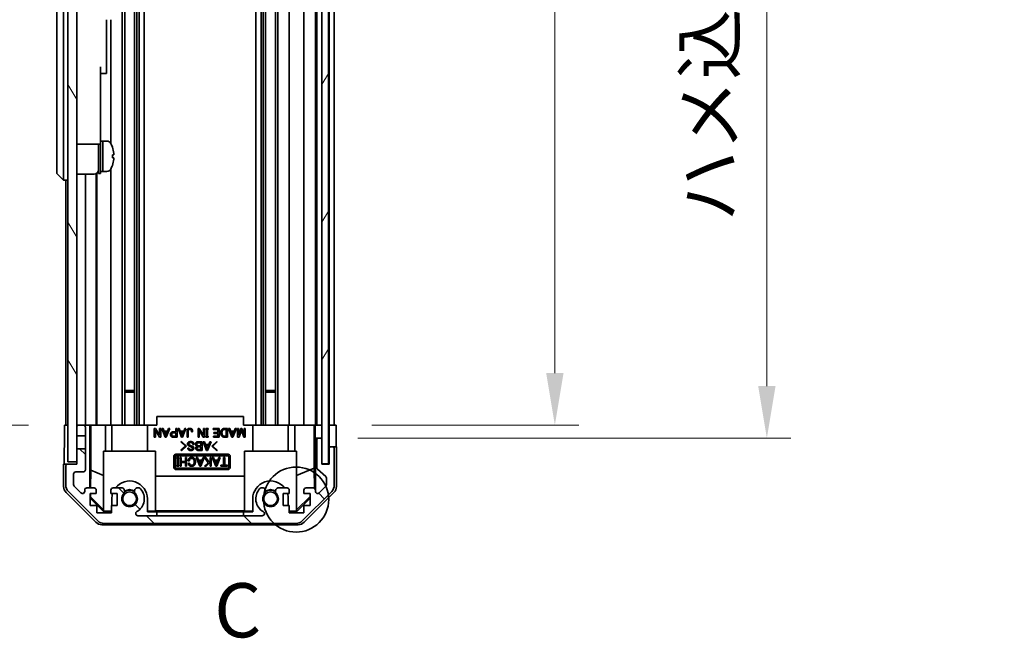
# Model space of a CAD drawing. Units: millimetres. Extents: x 0 to 8251, y -25 to 1546.
# Drawn here: x 3349 to 3576, y 550 to 692 of the extents above; entities that cross this region are included whole.
import ezdxf

# ---------------------------------------------------------------- set-up
doc = ezdxf.new("R2010")
doc.units = ezdxf.units.MM
doc.header["$LTSCALE"] = 5.5
doc.layers.get('Defpoints').update_dxf_attribs({"lineweight": 25})
for name, color, linetype, lineweight in [('Detail Boundary (JIS)', 7, 'Continuous', 35), ('Dimension (ISO)', 7, 'Continuous', 18), ('Dimension (ISO) @ 1', 7, 'Continuous', 18), ('Hatch (ISO)', 1, 'Continuous', 18), ('Visible (ISO)', 7, 'Continuous', 35)]:
    doc.layers.add(name, color=color, linetype=linetype, lineweight=lineweight)
doc.styles.add('Note Text (JIS)', font='tahoma.ttf')
doc.styles.add('Note Text (TK)', font='txt')
doc.dimstyles.new('Default - Method 1b (TK)', dxfattribs={"dimscale": 5.5, "dimtxt": 2.5, "dimasz": 2.5, "dimexe": 1, "dimexo": 1.5, "dimgap": 1, "dimtad": 1, "dimtoh": 1, "dimrnd": 1e-08, "dimdsep": 46, "dimtxsty": 'Note Text (TK)', "dimcen": 0.09, "dimdle": 5, "dimclrd": 100, "dimclre": 100, "dimclrt": 7, "dimadec": 1, "dimazin": 1, "dimtfac": 1, "dimtmove": 0, "dimatfit": 3, "dimfxl": 1, "dimtolj": 1, "dimlwd": -1, "dimlwe": -1, "dimarcsym": 0})

# ---------------------------------------------------------------- blocks, each defined once
blk = doc.blocks.new('2dDetail0')
at = {"layer": 'Detail Boundary (JIS)'}
blk.add_circle((264.962, 124.349), 1.502, dxfattribs=at)
at = {"layer": 'Detail Boundary (JIS)', "insert": (261.185, 117.213), "char_height": 2.5, "attachment_point": 7, "style": 'Note Text (JIS)'}
blk.add_mtext('C', dxfattribs=at)
blk = doc.blocks.new('*D47')
at = {"layer": 'Defpoints', "color": 0}
for p in [(3422.12, 1052.93), (3422.03, 598.93), (3472.47, 598.93)]:
    blk.add_point(p, dxfattribs=at)
at = {"layer": 'Dimension (ISO)', "color": 100}
for p, q in [((3430.37, 1052.93), (3477.97, 1052.93)), ((3472.47, 1040.93), (3472.47, 610.93)), ((3430.28, 598.93), (3477.97, 598.93))]:
    blk.add_line(p, q, dxfattribs=at)
for points in [[(3470.47, 1040.93), (3474.47, 1040.93), (3472.47, 1052.93)], [(3470.47, 610.93), (3474.47, 610.93), (3472.47, 598.93)]]:
    blk.add_solid(points, dxfattribs=at)
at = {"layer": 'Dimension (ISO)', "color": 7, "insert": (3459.56, 750.1), "char_height": 12, "attachment_point": 4, "rotation": 90, "style": 'Note Text (TK)'}
blk.add_mtext('\\A1;有効寸法 / MAX dim. 454', dxfattribs=at)
blk = doc.blocks.new('*D48')
at = {"layer": 'Defpoints', "color": 0}
for p in [(3418.77, 1055.93), (3418.77, 595.93), (3521.35, 595.93)]:
    blk.add_point(p, dxfattribs=at)
at = {"layer": 'Dimension (ISO)', "color": 100}
for p, q in [((3427.02, 1055.93), (3526.85, 1055.93)), ((3521.35, 1043.93), (3521.35, 607.93)), ((3427.02, 595.93), (3526.85, 595.93))]:
    blk.add_line(p, q, dxfattribs=at)
for points in [[(3519.35, 1043.93), (3523.35, 1043.93), (3521.35, 1055.93)], [(3519.35, 607.93), (3523.35, 607.93), (3521.35, 595.93)]]:
    blk.add_solid(points, dxfattribs=at)
at = {"layer": 'Dimension (ISO)', "color": 7, "insert": (3508.1, 645.87), "char_height": 12, "attachment_point": 4, "rotation": 90, "style": 'Note Text (TK)'}
blk.add_mtext('\\A1;ハメ込みパネル有効寸法 / Slide panel MAX dim. 460', dxfattribs=at)
blk = doc.blocks.new('*D50')
at = {"layer": 'Defpoints', "color": 0}
for p in [(3359.22, 1052.93), (3316.85, 598.93), (3359.38, 598.93)]:
    blk.add_point(p, dxfattribs=at)
at = {"layer": 'Dimension (ISO)', "color": 100}
for p, q in [((3350.97, 1052.93), (3311.35, 1052.93)), ((3316.85, 1040.93), (3316.85, 610.93)), ((3351.13, 598.93), (3311.35, 598.93))]:
    blk.add_line(p, q, dxfattribs=at)
for points in [[(3314.85, 1040.93), (3318.85, 1040.93), (3316.85, 1052.93)], [(3314.85, 610.93), (3318.85, 610.93), (3316.85, 598.93)]]:
    blk.add_solid(points, dxfattribs=at)
at = {"layer": 'Dimension (ISO)', "color": 7, "insert": (3303.6, 616.55), "char_height": 12, "attachment_point": 4, "rotation": 90, "style": 'Note Text (TK)'}
blk.add_mtext('\\A1;開閉パネル有効寸法 / Open-closing panel MAX dim. 454', dxfattribs=at)

msp = doc.modelspace()

# ---------------------------------------------------------------- hatches: boundary and pattern name
at = {"layer": 'Hatch (ISO)'}
h = msp.add_hatch(dxfattribs=at)
h.set_pattern_fill('ANSI31', color=256, scale=127, angle=75.000175, style=0)
h.set_pattern_definition([(120.0002, (2088, -40), (-13.74813, -7.93754), [])])
h.paths.add_polyline_path([(3362.2179, 1061.4326), (3360.2179, 1061.4326), (3360.2179, 590.4326), (3362.2179, 590.4326), (3362.2179, 593.4326), (3362.2179, 596.4326), (3362.2179, 598.4326), (3362.2179, 1053.4326), (3362.2179, 1055.4326), (3362.2179, 1058.4326)])
h = msp.add_hatch(dxfattribs=at)
h.set_pattern_fill('ANSI31', color=256, scale=127, angle=14.999978, style=0)
h.set_pattern_definition([(60, (2088, -40), (-13.74815, 7.9375), [])])
h.paths.add_polyline_path([(3420.2679, 589.9826), (3420.2679, 1061.8826), (3418.7679, 1061.8826), (3418.7679, 1056.4326), (3418.7679, 595.4326), (3418.7679, 589.9826)])
h = msp.add_hatch(dxfattribs=at)
h.set_pattern_fill('ANSI31', color=256, scale=127, angle=90.00021, style=0)
h.set_pattern_definition([(135.0002, (2088, -40), (-11.22528, -11.22536), [])])
edge = h.paths.add_edge_path()
edge.add_line((3362.2179, 596.4326), (3364.2179, 596.4326))
edge.add_line((3364.2179, 596.4326), (3364.2179, 598.4326))
edge.add_ellipse((3363.7179, 598.4326), major_axis=(0.5, 0), ratio=1, start_angle=0, end_angle=90)
edge.add_line((3363.7179, 598.9326), (3362.7179, 598.9326))
edge.add_ellipse((3362.7179, 598.4326), major_axis=(0, 0.5), ratio=1, start_angle=0, end_angle=90)
edge.add_line((3362.2179, 598.4326), (3362.2179, 596.4326))
edge = h.paths.add_edge_path()
edge.add_ellipse((3412.7895, 578.2326), major_axis=(0, -2), ratio=1, start_angle=0, end_angle=45)
edge.add_line((3414.2037, 576.8184), (3421.0321, 583.6468))
edge.add_ellipse((3419.6179, 585.061), major_axis=(1.4142, -1.4142), ratio=1, start_angle=0, end_angle=45)
edge.add_line((3421.6179, 585.061), (3421.6179, 593.4326))
edge.add_ellipse((3421.1179, 593.4326), major_axis=(0.5, 0), ratio=1, start_angle=0, end_angle=90)
edge.add_line((3421.1179, 593.9326), (3420.9179, 593.9326))
edge.add_ellipse((3420.9179, 593.4326), major_axis=(0, 0.5), ratio=1, start_angle=0, end_angle=90)
edge.add_line((3420.4179, 593.4326), (3420.4179, 589.9326))
edge.add_line((3420.4179, 589.9326), (3418.7679, 589.9326))
edge.add_line((3418.7679, 589.9326), (3418.7679, 589.9826))
edge.add_line((3418.7679, 589.9826), (3418.7679, 595.4326))
edge.add_ellipse((3418.2679, 595.4326), major_axis=(0.5, 0), ratio=1, start_angle=0, end_angle=90)
edge.add_line((3418.2679, 595.9326), (3418.0679, 595.9326))
edge.add_ellipse((3418.0679, 595.4326), major_axis=(0, 0.5), ratio=1, start_angle=0, end_angle=90)
edge.add_line((3417.5679, 595.4326), (3417.5679, 589.1571))
edge.add_ellipse((3418.0679, 589.1571), major_axis=(-0.5, 0), ratio=1, start_angle=0, end_angle=48.366461)
edge.add_line((3417.7357, 588.7834), (3419.6501, 587.0818))
edge.add_ellipse((3419.3179, 586.7081), major_axis=(0.3322, 0.3737), ratio=1, start_angle=311.633539, end_angle=360, ccw=False)
edge.add_line((3419.8179, 586.7081), (3419.8179, 585.1853))
edge.add_ellipse((3419.3179, 585.1853), major_axis=(0.5, 0), ratio=1, start_angle=315, end_angle=360, ccw=False)
edge.add_line((3419.6715, 584.8317), (3418.1215, 583.2817))
edge.add_ellipse((3417.7679, 583.6353), major_axis=(0.3536, -0.3536), ratio=1, start_angle=225, end_angle=360, ccw=False)
edge.add_line((3417.2679, 583.6353), (3417.2679, 583.9326))
edge.add_ellipse((3416.7679, 583.9326), major_axis=(0.5, 0), ratio=1, start_angle=0, end_angle=90)
edge.add_line((3416.7679, 584.4326), (3415.1179, 584.4326))
edge.add_ellipse((3415.1179, 583.9326), major_axis=(0, 0.5), ratio=1, start_angle=0, end_angle=90)
edge.add_line((3414.6179, 583.9326), (3414.6179, 583.1826))
edge.add_line((3414.6179, 583.1826), (3416.0179, 583.1826))
edge.add_line((3416.0179, 583.1826), (3416.0179, 580.3826))
edge.add_line((3416.0179, 580.3826), (3414.6179, 580.3826))
edge.add_line((3414.6179, 580.3826), (3414.6179, 578.6826))
edge.add_line((3414.6179, 578.6826), (3411.2179, 578.6826))
edge.add_line((3411.2179, 578.6826), (3411.2179, 580.3826))
edge.add_line((3411.2179, 580.3826), (3409.8179, 580.3826))
edge.add_line((3409.8179, 580.3826), (3409.8179, 583.1826))
edge.add_line((3409.8179, 583.1826), (3411.2179, 583.1826))
edge.add_line((3411.2179, 583.1826), (3411.2179, 583.9326))
edge.add_ellipse((3410.7179, 583.9326), major_axis=(0.5, 0), ratio=1, start_angle=0, end_angle=90)
edge.add_line((3410.7179, 584.4326), (3408.5906, 584.4326))
edge.add_ellipse((3408.8477, 583.675), major_axis=(-0.2571, 0.7576), ratio=1, start_angle=0, end_angle=113.335886)
edge.add_ellipse((3406.9179, 581.9326), major_axis=(1.336, 1.2063), ratio=1, start_angle=95.840426, end_angle=360, ccw=False)
edge.add_ellipse((3404.9882, 583.675), major_axis=(0.5938, -0.5361), ratio=1, start_angle=0, end_angle=113.335886)
edge.add_line((3405.2452, 584.4326), (3404.7311, 584.4327))
edge.add_ellipse((3404.9882, 583.675), major_axis=(-0.2571, 0.7577), ratio=1, start_angle=0, end_angle=29.176312)
edge.add_ellipse((3406.9179, 581.9326), major_axis=(-2.5236, 2.2786), ratio=1, start_angle=0, end_angle=102.759257)
edge.add_ellipse((3405.0082, 578.5323), major_axis=(0.2447, 0.4357), ratio=1, start_angle=209.320529, end_angle=360, ccw=False)
edge.add_line((3405.0082, 578.0326), (3376.3277, 578.0326))
edge.add_ellipse((3376.3277, 578.5323), major_axis=(0, -0.4997), ratio=1, start_angle=209.320529, end_angle=360, ccw=False)
edge.add_ellipse((3374.4179, 581.9326), major_axis=(1.665, -2.9645), ratio=1, start_angle=0, end_angle=102.759257)
edge.add_ellipse((3376.3477, 583.675), major_axis=(0.5939, 0.5362), ratio=1, start_angle=0, end_angle=29.176312)
edge.add_line((3376.6048, 584.4327), (3376.0906, 584.4326))
edge.add_ellipse((3376.3477, 583.675), major_axis=(-0.2571, 0.7576), ratio=1, start_angle=0, end_angle=113.335886)
edge.add_ellipse((3374.4179, 581.9326), major_axis=(1.336, 1.2063), ratio=1, start_angle=95.840426, end_angle=360, ccw=False)
edge.add_ellipse((3372.4882, 583.675), major_axis=(0.5938, -0.5361), ratio=1, start_angle=0, end_angle=113.335886)
edge.add_line((3372.7452, 584.4326), (3370.6179, 584.4326))
edge.add_ellipse((3370.6179, 583.9326), major_axis=(0, 0.5), ratio=1, start_angle=0, end_angle=90)
edge.add_line((3370.1179, 583.9326), (3370.1179, 583.1826))
edge.add_line((3370.1179, 583.1826), (3371.5179, 583.1826))
edge.add_line((3371.5179, 583.1826), (3371.5179, 580.3826))
edge.add_line((3371.5179, 580.3826), (3370.2864, 580.3826))
edge.add_line((3370.2864, 580.3826), (3370.2864, 578.6826))
edge.add_line((3370.2864, 578.6826), (3366.9045, 578.6826))
edge.add_line((3366.9045, 578.6826), (3366.9045, 580.3826))
edge.add_line((3366.9045, 580.3826), (3365.3179, 580.3826))
edge.add_line((3365.3179, 580.3826), (3365.3179, 583.1826))
edge.add_line((3365.3179, 583.1826), (3366.7179, 583.1826))
edge.add_line((3366.7179, 583.1826), (3366.7179, 583.9326))
edge.add_ellipse((3366.2179, 583.9326), major_axis=(0.5, 0), ratio=1, start_angle=0, end_angle=90)
edge.add_line((3366.2179, 584.4326), (3364.5679, 584.4326))
edge.add_ellipse((3364.5679, 583.9326), major_axis=(0, 0.5), ratio=1, start_angle=0, end_angle=90)
edge.add_line((3364.0679, 583.9326), (3364.0679, 583.6353))
edge.add_ellipse((3363.5679, 583.6353), major_axis=(0.5, 0), ratio=1, start_angle=225, end_angle=360, ccw=False)
edge.add_line((3363.2144, 583.2817), (3361.6644, 584.8317))
edge.add_ellipse((3362.0179, 585.1853), major_axis=(-0.3536, -0.3536), ratio=1, start_angle=315, end_angle=360, ccw=False)
edge.add_line((3361.5179, 585.1853), (3361.5179, 587.6326))
edge.add_ellipse((3362.0179, 587.6326), major_axis=(-0.5, 0), ratio=1, start_angle=270, end_angle=360, ccw=False)
edge.add_line((3362.0179, 588.1326), (3363.7179, 588.1326))
edge.add_ellipse((3363.7179, 588.6326), major_axis=(0, -0.5), ratio=1, start_angle=0, end_angle=90)
edge.add_line((3364.2179, 588.6326), (3364.2179, 593.4326))
edge.add_line((3364.2179, 593.4326), (3362.2179, 593.4326))
edge.add_line((3362.2179, 593.4326), (3362.2179, 590.4326))
edge.add_line((3362.2179, 590.4326), (3362.2179, 589.9326))
edge.add_line((3362.2179, 589.9326), (3360.2179, 589.9326))
edge.add_ellipse((3360.2179, 589.4326), major_axis=(0, 0.5), ratio=1, start_angle=0, end_angle=90)
edge.add_line((3359.7179, 589.4326), (3359.7179, 585.061))
edge.add_ellipse((3361.7179, 585.061), major_axis=(-2, 0), ratio=1, start_angle=0, end_angle=45)
edge.add_line((3360.3037, 583.6468), (3367.1321, 576.8184))
edge.add_ellipse((3368.5463, 578.2326), major_axis=(-1.4142, -1.4142), ratio=1, start_angle=0, end_angle=45)
edge.add_line((3368.5463, 576.2326), (3412.7895, 576.2326))

# ---------------------------------------------------------------- linework, layer by layer
at = {"layer": 'Visible (ISO)'}
for p, q in [((3360.2179, 1061.4326), (3360.2179, 590.4326)), ((3362.2179, 590.4326), (3362.2179, 1061.4326)), ((3418.7679, 1061.8826), (3418.7679, 589.9826)), ((3420.2679, 589.9826), (3420.2679, 1061.8826)), ((3375.5477, 1052.9326), (3375.5477, 598.9326)), ((3376.0906, 1052.9326), (3376.0906, 598.9326)), ((3376.6048, 1052.9326), (3376.6048, 598.9326)), ((3377.818, 1052.9326), (3377.818, 598.9326)), ((3403.5178, 1052.9326), (3403.5178, 598.9326)), ((3404.7311, 1052.9326), (3404.7311, 598.9326)), ((3405.2452, 1052.9326), (3405.2452, 598.9326)), ((3405.7882, 1052.9326), (3405.7882, 598.9326)), ((3408.0477, 1052.9326), (3408.0477, 598.9326)), ((3408.5906, 1052.9326), (3408.5906, 598.9326)), ((3411.2179, 1052.9326), (3411.2179, 598.9326)), ((3414.6179, 1052.9326), (3414.6179, 598.9326)), ((3417.2679, 1052.9326), (3417.2679, 598.9326)), ((3417.5679, 1052.9326), (3417.5679, 598.9326)), ((3420.4179, 1052.9326), (3420.4179, 598.9326)), ((3421.6179, 1052.9326), (3421.6179, 598.9326)), ((3357.6179, 722.9326), (3357.6179, 657.9326)), ((3359.2179, 657.9326), (3359.2179, 722.9326)), ((3369.1179, 692.4326), (3369.1179, 681.5326)), ((3370.1179, 692.4326), (3370.1179, 663.8136)), ((3372.7452, 694.4326), (3372.7452, 598.9326)), ((3373.2882, 694.4326), (3373.2882, 598.9326)), ((3367.7179, 681.5326), (3367.7179, 668.7326)), ((3369.1179, 680.0326), (3369.1179, 681.5326)), ((3367.7179, 680.0326), (3369.1179, 680.0326)), ((3367.7179, 663.7326), (3367.7179, 668.7326)), ((3362.2179, 663.7326), (3367.7179, 663.7326)), ((3367.2179, 656.9326), (3367.2179, 663.7326)), ((3367.7179, 664.4326), (3368.2179, 664.4326)), ((3367.7179, 656.9326), (3367.7179, 663.7326)), ((3368.2179, 657.4326), (3368.2179, 664.4326)), ((3368.2179, 664.4326), (3368.2179, 657.4326)), ((3369.1884, 664.4326), (3368.2179, 664.4326)), ((3370.4563, 663.0326), (3370.4454, 663.0326)), ((3370.7727, 661.2926), (3370.4454, 661.2926)), ((3370.4454, 660.5726), (3370.7727, 660.5726)), ((3370.4454, 658.8326), (3370.4563, 658.8326)), ((3357.6179, 656.9326), (3357.6179, 657.9326)), ((3357.6179, 656.9326), (3359.2179, 655.4326)), ((3359.2179, 657.9326), (3359.2179, 655.4326)), ((3362.2179, 656.7826), (3366.2179, 656.7826)), ((3364.2179, 656.7826), (3364.2179, 598.9326)), ((3366.7179, 656.9166), (3366.7179, 598.9326)), ((3366.9045, 657.0555), (3366.9045, 598.9326)), ((3367.2179, 656.9326), (3367.7179, 656.9326)), ((3367.7179, 657.4326), (3368.2179, 657.4326)), ((3369.1884, 657.4326), (3368.2179, 657.4326)), ((3370.1179, 658.0516), (3370.1179, 598.9326)), ((3360.2179, 655.4326), (3359.2179, 655.4326)), ((3359.7179, 655.4326), (3359.7179, 598.9326)), ((3373.2882, 606.9326), (3375.5477, 606.9326)), ((3375.5477, 606.5031), (3373.2882, 606.5031)), ((3405.7882, 606.9326), (3408.0477, 606.9326)), ((3408.0477, 606.5031), (3405.7882, 606.5031)), ((3400.6679, 600.9326), (3380.6679, 600.9326)), ((3380.6679, 598.9326), (3380.6679, 600.9326)), ((3400.6679, 598.9326), (3400.6679, 600.9326)), ((3359.375, 594.9326), (3359.375, 598.9326)), ((3359.375, 598.9326), (3360.2179, 598.9326)), ((3362.7179, 598.9326), (3362.2179, 598.9326)), ((3362.2179, 598.4326), (3362.2179, 596.4326)), ((3363.7179, 598.9326), (3362.7179, 598.9326)), ((3365.2188, 598.9326), (3363.7179, 598.9326)), ((3364.2179, 596.4326), (3364.2179, 598.4326)), ((3365.2188, 584.4326), (3365.2188, 598.9326)), ((3365.2188, 598.9326), (3365.4719, 598.9326)), ((3365.4719, 598.9326), (3366.2179, 598.9326)), ((3365.5107, 588.5188), (3365.5107, 598.9326)), ((3366.7179, 598.9326), (3366.2179, 598.9326)), ((3366.7179, 598.9326), (3368.8467, 598.9326)), ((3368.8467, 598.9326), (3370.1179, 598.9326)), ((3368.8467, 598.9326), (3368.8467, 592.9326)), ((3370.6179, 598.9326), (3370.1179, 598.9326)), ((3370.3179, 592.9326), (3370.3179, 598.9326)), ((3370.6179, 598.9326), (3371.1683, 598.9326)), ((3371.1683, 598.9326), (3378.5179, 598.9326)), ((3378.5179, 598.9326), (3380.6679, 598.9326)), ((3378.5179, 592.9326), (3378.5179, 598.9326)), ((3380.1035, 596.1499), (3380.1035, 598.1499)), ((3380.1035, 598.1499), (3380.3959, 598.1499)), ((3381.3082, 596.1499), (3380.3725, 597.7288)), ((3380.3725, 597.7288), (3380.3725, 596.1499)), ((3380.3959, 598.1499), (3381.3316, 596.5709)), ((3381.3316, 596.5709), (3381.3316, 598.1499)), ((3381.3316, 598.1499), (3381.6006, 598.1499)), ((3381.6006, 598.1499), (3381.6006, 596.1499)), ((3382.6415, 596.1265), (3381.8462, 598.1499)), ((3381.8462, 598.1499), (3382.1269, 598.1499)), ((3382.1269, 598.1499), (3382.3725, 597.5417)), ((3382.3725, 597.5417), (3383.1444, 597.5417)), ((3382.7585, 596.5125), (3382.4544, 597.3195)), ((3382.4544, 597.3195), (3383.0626, 597.3195)), ((3383.0626, 597.3195), (3382.7585, 596.5125)), ((3383.6707, 598.1499), (3382.8754, 596.1265)), ((3383.1444, 597.5417), (3383.39, 598.1499)), ((3383.39, 598.1499), (3383.6707, 598.1499)), ((3384.431, 597.3663), (3385.0976, 597.3663)), ((3384.4895, 597.144), (3385.0976, 597.144)), ((3385.0976, 597.3663), (3385.0976, 598.1499)), ((3385.0976, 598.1499), (3385.3667, 598.1499)), ((3385.0976, 597.144), (3385.0976, 596.3721)), ((3385.3667, 598.1499), (3385.3667, 596.1499)), ((3386.3842, 596.1265), (3385.5889, 598.1499)), ((3385.5889, 598.1499), (3385.8696, 598.1499)), ((3385.8696, 598.1499), (3386.1152, 597.5417)), ((3386.1152, 597.5417), (3386.8871, 597.5417)), ((3386.5012, 596.5125), (3386.1971, 597.3195)), ((3386.1971, 597.3195), (3386.8052, 597.3195)), ((3386.8052, 597.3195), (3386.5012, 596.5125)), ((3387.4134, 598.1499), (3386.6181, 596.1265)), ((3386.8871, 597.5417), (3387.1327, 598.1499)), ((3387.1327, 598.1499), (3387.4134, 598.1499)), ((3387.659, 596.1499), (3387.659, 597.5885)), ((3387.9281, 597.5768), (3387.9281, 596.1499)), ((3388.9573, 597.378), (3388.6883, 597.378)), ((3390.1971, 596.1499), (3390.1971, 598.1499)), ((3390.1971, 598.1499), (3390.4895, 598.1499)), ((3391.4017, 596.1499), (3390.4661, 597.7288)), ((3390.4661, 597.7288), (3390.4661, 596.1499)), ((3390.4895, 598.1499), (3391.4251, 596.5709)), ((3391.4251, 596.5709), (3391.4251, 598.1499)), ((3391.4251, 598.1499), (3391.6941, 598.1499)), ((3391.6941, 598.1499), (3391.6941, 596.1499)), ((3392.0099, 597.8926), (3392.0099, 598.1499)), ((3392.0099, 598.1499), (3392.5362, 598.1499)), ((3392.1386, 597.8926), (3392.0099, 597.8926)), ((3392.1386, 596.4072), (3392.1386, 597.8926)), ((3392.5362, 597.8926), (3392.4076, 597.8926)), ((3392.4076, 597.8926), (3392.4076, 596.4072)), ((3392.5362, 598.1499), (3392.5362, 597.8926)), ((3393.7058, 597.9277), (3393.7058, 598.1499)), ((3393.7058, 598.1499), (3395.0509, 598.1499)), ((3394.7819, 597.9277), (3393.7058, 597.9277)), ((3393.8345, 596.992), (3393.8345, 597.2142)), ((3393.8345, 597.2142), (3394.7819, 597.2142)), ((3394.7819, 597.2142), (3394.7819, 597.9277)), ((3395.0509, 598.1499), (3395.0509, 596.1499)), ((3396.2906, 598.1499), (3396.9924, 598.1499)), ((3396.3023, 597.9277), (3396.7234, 597.9277)), ((3396.7234, 597.9277), (3396.7234, 596.3721)), ((3396.9924, 598.1499), (3396.9924, 596.1499)), ((3398.0216, 596.1265), (3397.2263, 598.1499)), ((3397.2263, 598.1499), (3397.507, 598.1499)), ((3397.507, 598.1499), (3397.7526, 597.5417)), ((3397.7526, 597.5417), (3398.5245, 597.5417)), ((3398.1386, 596.5125), (3397.8345, 597.3195)), ((3397.8345, 597.3195), (3398.4427, 597.3195)), ((3398.4427, 597.3195), (3398.1386, 596.5125)), ((3399.0509, 598.1499), (3398.2555, 596.1265)), ((3398.5245, 597.5417), (3398.7702, 598.1499)), ((3398.7702, 598.1499), (3399.0509, 598.1499)), ((3399.2965, 596.1499), (3399.2965, 598.1499)), ((3399.2965, 598.1499), (3399.5655, 598.1499)), ((3399.5655, 598.1499), (3399.5655, 596.6177)), ((3399.5655, 596.6177), (3400.1035, 598.1499)), ((3400.1971, 597.7054), (3399.659, 596.1499)), ((3400.1035, 598.1499), (3400.2906, 598.1499)), ((3400.7351, 596.1499), (3400.1971, 597.7054)), ((3400.2906, 598.1499), (3400.8286, 596.6177)), ((3400.6679, 598.9326), (3402.8179, 598.9326)), ((3400.8286, 596.6177), (3400.8286, 598.1499)), ((3400.8286, 598.1499), (3401.0976, 598.1499)), ((3401.0976, 598.1499), (3401.0976, 596.1499)), ((3402.8179, 598.9326), (3410.1675, 598.9326)), ((3402.8179, 592.9326), (3402.8179, 598.9326)), ((3410.1675, 598.9326), (3410.7179, 598.9326)), ((3411.2179, 598.9326), (3410.7179, 598.9326)), ((3411.0179, 592.9326), (3411.0179, 598.9326)), ((3411.2179, 598.9326), (3412.4891, 598.9326)), ((3412.4891, 598.9326), (3414.6179, 598.9326)), ((3412.4891, 592.9326), (3412.4891, 598.9326)), ((3415.1179, 598.9326), (3414.6179, 598.9326)), ((3415.1179, 598.9326), (3416.7679, 598.9326)), ((3417.013, 598.9326), (3416.7679, 598.9326)), ((3416.9954, 598.9326), (3416.9954, 588.9951)), ((3417.013, 598.9326), (3417.2148, 598.9326)), ((3417.2148, 598.9326), (3418.7679, 598.9326)), ((3417.2148, 597.9326), (3417.2148, 598.9326)), ((3418.0679, 598.9326), (3418.2679, 598.9326)), ((3420.2679, 598.9326), (3420.4179, 598.9326)), ((3420.2679, 598.9326), (3420.4179, 598.9326)), ((3420.4179, 598.9326), (3422.0306, 598.9326)), ((3420.4179, 595.9326), (3420.4179, 598.9326)), ((3420.9179, 598.9326), (3421.1179, 598.9326)), ((3422.0306, 598.9326), (3422.0306, 595.9326)), ((3362.2179, 596.4326), (3364.2179, 596.4326)), ((3364.2179, 596.4326), (3364.2179, 593.4326)), ((3380.3725, 596.1499), (3380.1035, 596.1499)), ((3381.6006, 596.1499), (3381.3082, 596.1499)), ((3382.8754, 596.1265), (3382.6415, 596.1265)), ((3385.3667, 596.1499), (3384.431, 596.1499)), ((3385.0976, 596.3721), (3384.4895, 596.3721)), ((3386.2467, 595.0452), (3386.3636, 595.1622)), ((3387.2876, 594.0862), (3386.2467, 595.0452)), ((3386.3636, 595.1622), (3387.5215, 594.0862)), ((3386.6181, 596.1265), (3386.3842, 596.1265)), ((3387.9281, 596.1499), (3387.659, 596.1499)), ((3390.4661, 596.1499), (3390.1971, 596.1499)), ((3390.2233, 595.092), (3391.1472, 595.092)), ((3390.2817, 594.8698), (3390.8782, 594.8698)), ((3390.8782, 594.8698), (3390.8782, 594.1563)), ((3391.1472, 595.092), (3391.1472, 593.092)), ((3392.1765, 593.0686), (3391.3812, 595.092)), ((3391.3812, 595.092), (3391.6619, 595.092)), ((3391.6941, 596.1499), (3391.4017, 596.1499)), ((3391.6619, 595.092), (3391.9075, 594.4838)), ((3392.0099, 596.1499), (3392.0099, 596.4072)), ((3392.0099, 596.4072), (3392.1386, 596.4072)), ((3392.5362, 596.1499), (3392.0099, 596.1499)), ((3392.4076, 596.4072), (3392.5362, 596.4072)), ((3393.2057, 595.092), (3392.4104, 593.0686)), ((3392.5362, 596.4072), (3392.5362, 596.1499)), ((3392.6794, 594.4838), (3392.925, 595.092)), ((3392.925, 595.092), (3393.2057, 595.092)), ((3393.3695, 594.0862), (3394.5274, 595.1622)), ((3394.6443, 595.0452), (3393.6034, 594.0862)), ((3393.7643, 596.1499), (3393.7643, 596.3721)), ((3393.7643, 596.3721), (3394.7819, 596.3721)), ((3395.0509, 596.1499), (3393.7643, 596.1499)), ((3394.7819, 596.992), (3393.8345, 596.992)), ((3394.5274, 595.1622), (3394.6443, 595.0452)), ((3394.7819, 596.3721), (3394.7819, 596.992)), ((3396.9924, 596.1499), (3396.2906, 596.1499)), ((3396.7234, 596.3721), (3396.3023, 596.3721)), ((3398.2555, 596.1265), (3398.0216, 596.1265)), ((3399.659, 596.1499), (3399.2965, 596.1499)), ((3401.0976, 596.1499), (3400.7351, 596.1499)), ((3417.2672, 595.9326), (3417.2497, 595.9326)), ((3417.2672, 595.9326), (3417.2672, 583.9598)), ((3418.0679, 595.9326), (3417.2672, 595.9326)), ((3417.5679, 595.4326), (3417.5679, 589.1571)), ((3418.2679, 595.9326), (3418.0679, 595.9326)), ((3418.7679, 595.9326), (3418.2679, 595.9326)), ((3418.7679, 589.9326), (3418.7679, 595.4326)), ((3420.4179, 593.9326), (3420.4179, 595.9326)), ((3364.2179, 593.4326), (3362.2179, 593.4326)), ((3362.2179, 593.4326), (3362.2179, 589.9326)), ((3364.2179, 588.6326), (3364.2179, 593.4326)), ((3368.4179, 592.9326), (3380.4179, 592.9326)), ((3368.4179, 579.1872), (3368.4179, 592.9326)), ((3380.4179, 592.9326), (3380.4179, 579.0378)), ((3386.2467, 593.1271), (3387.2876, 594.0862)), ((3386.3636, 593.0101), (3386.2467, 593.1271)), ((3387.5215, 594.0862), (3386.3636, 593.0101)), ((3387.8373, 593.6417), (3388.1063, 593.6417)), ((3389.2642, 594.4604), (3388.9952, 594.4604)), ((3391.1472, 593.092), (3390.2116, 593.092)), ((3390.8782, 593.3142), (3390.2233, 593.3142)), ((3390.2467, 593.9341), (3390.8782, 593.9341)), ((3390.8782, 594.1563), (3390.2817, 594.1563)), ((3390.8782, 593.9341), (3390.8782, 593.3142)), ((3391.9075, 594.4838), (3392.6794, 594.4838)), ((3392.2934, 593.4546), (3391.9893, 594.2616)), ((3391.9893, 594.2616), (3392.5975, 594.2616)), ((3392.4104, 593.0686), (3392.1765, 593.0686)), ((3392.5975, 594.2616), (3392.2934, 593.4546)), ((3394.5274, 593.0101), (3393.3695, 594.0862)), ((3393.6034, 594.0862), (3394.6443, 593.1271)), ((3394.6443, 593.1271), (3394.5274, 593.0101)), ((3412.9179, 592.9326), (3400.9179, 592.9326)), ((3400.9179, 592.9326), (3400.9179, 579.0378)), ((3412.9179, 579.1872), (3412.9179, 592.9326)), ((3420.9179, 593.9326), (3420.4179, 593.9326)), ((3420.4179, 593.9326), (3420.4179, 593.4326)), ((3420.4179, 593.4326), (3420.4179, 589.9326)), ((3421.1179, 593.9326), (3420.9179, 593.9326)), ((3422.1179, 593.9326), (3421.1179, 593.9326)), ((3421.6179, 585.061), (3421.6179, 593.4326)), ((3422.1179, 593.9326), (3422.1179, 584.7622)), ((3360.2179, 590.4326), (3362.2179, 590.4326)), ((3384.6179, 589.1817), (3384.6179, 591.6817)), ((3384.9558, 589.1817), (3384.9558, 591.6817)), ((3385.1179, 592.1817), (3397.1179, 592.1817)), ((3385.1179, 591.8438), (3397.1179, 591.8438)), ((3385.23, 591.1918), (3385.23, 591.4491)), ((3385.23, 591.4491), (3385.7563, 591.4491)), ((3385.3586, 591.1918), (3385.23, 591.1918)), ((3385.3586, 589.7064), (3385.3586, 591.1918)), ((3385.7563, 591.1918), (3385.6277, 591.1918)), ((3385.6277, 591.1918), (3385.6277, 589.7064)), ((3385.7563, 591.4491), (3385.7563, 591.1918)), ((3386.0721, 589.4491), (3386.0721, 591.4491)), ((3386.0721, 591.4491), (3386.3411, 591.4491)), ((3386.3411, 591.4491), (3386.3411, 590.5134)), ((3386.3411, 590.5134), (3387.3002, 590.5134)), ((3387.3002, 590.2912), (3386.3411, 590.2912)), ((3386.3411, 590.2912), (3386.3411, 589.4491)), ((3387.3002, 590.5134), (3387.3002, 591.4491)), ((3387.3002, 591.4491), (3387.5692, 591.4491)), ((3387.3002, 589.4491), (3387.3002, 590.2912)), ((3387.5692, 591.4491), (3387.5692, 589.4491)), ((3388.2124, 590.6537), (3387.9317, 590.6537)), ((3390.5984, 589.4257), (3389.8031, 591.4491)), ((3389.8031, 591.4491), (3390.0838, 591.4491)), ((3390.0838, 591.4491), (3390.3294, 590.8409)), ((3390.3294, 590.8409), (3391.1013, 590.8409)), ((3390.7154, 589.8116), (3390.4113, 590.6187)), ((3390.4113, 590.6187), (3391.0195, 590.6187)), ((3391.0195, 590.6187), (3390.7154, 589.8116)), ((3391.6277, 591.4491), (3390.8323, 589.4257)), ((3391.1013, 590.8409), (3391.347, 591.4491)), ((3391.347, 591.4491), (3391.6277, 591.4491)), ((3392.5165, 590.2444), (3391.7095, 591.4491)), ((3391.7095, 591.4491), (3392.0253, 591.4491)), ((3391.7212, 589.4491), (3392.5165, 590.2444)), ((3392.0253, 591.4491), (3392.7037, 590.4315)), ((3392.9727, 590.3613), (3392.0604, 589.4491)), ((3392.7037, 590.4315), (3392.9727, 590.7005)), ((3392.9727, 590.7005), (3392.9727, 591.4491)), ((3392.9727, 591.4491), (3393.2417, 591.4491)), ((3392.9727, 589.4491), (3392.9727, 590.3613)), ((3393.2417, 591.4491), (3393.2417, 589.4491)), ((3394.2826, 589.4257), (3393.4873, 591.4491)), ((3393.4873, 591.4491), (3393.768, 591.4491)), ((3393.768, 591.4491), (3394.0136, 590.8409)), ((3394.0136, 590.8409), (3394.7855, 590.8409)), ((3394.3996, 589.8116), (3394.0955, 590.6187)), ((3394.0955, 590.6187), (3394.7037, 590.6187)), ((3394.7037, 590.6187), (3394.3996, 589.8116)), ((3395.3119, 591.4491), (3394.5165, 589.4257)), ((3394.7855, 590.8409), (3395.0312, 591.4491)), ((3395.0312, 591.4491), (3395.3119, 591.4491)), ((3396.0955, 589.6713), (3396.0955, 591.4491)), ((3396.0955, 591.4491), (3396.3645, 591.4491)), ((3396.3645, 591.4491), (3396.3645, 589.6713)), ((3397.28, 591.6817), (3397.28, 589.1817)), ((3397.6179, 591.6817), (3397.6179, 589.1817)), ((3359.2179, 589.9326), (3359.2179, 584.7622)), ((3360.2179, 589.9326), (3359.2179, 589.9326)), ((3359.7179, 589.4326), (3359.7179, 585.061)), ((3362.2179, 589.9326), (3360.2179, 589.9326)), ((3362.0179, 588.1326), (3363.7179, 588.1326)), ((3365.4394, 584.4326), (3365.5107, 588.5188)), ((3368.4179, 587.3354), (3365.5107, 588.5188)), ((3397.1179, 589.0196), (3385.1179, 589.0196)), ((3397.1179, 588.6817), (3385.1179, 588.6817)), ((3385.23, 589.4491), (3385.23, 589.7064)), ((3385.23, 589.7064), (3385.3586, 589.7064)), ((3385.7563, 589.4491), (3385.23, 589.4491)), ((3385.6277, 589.7064), (3385.7563, 589.7064)), ((3385.7563, 589.7064), (3385.7563, 589.4491)), ((3386.3411, 589.4491), (3386.0721, 589.4491)), ((3387.5692, 589.4491), (3387.3002, 589.4491)), ((3387.9668, 590.1625), (3388.2475, 590.1625)), ((3390.8323, 589.4257), (3390.5984, 589.4257)), ((3392.0604, 589.4491), (3391.7212, 589.4491)), ((3393.2417, 589.4491), (3392.9727, 589.4491)), ((3394.5165, 589.4257), (3394.2826, 589.4257)), ((3395.4288, 589.4491), (3395.4288, 589.6713)), ((3395.4288, 589.6713), (3396.0955, 589.6713)), ((3397.0312, 589.4491), (3395.4288, 589.4491)), ((3396.3645, 589.6713), (3397.0312, 589.6713)), ((3397.0312, 589.6713), (3397.0312, 589.4491)), ((3416.9954, 588.9951), (3412.9179, 587.3354)), ((3416.9954, 588.9951), (3417.0769, 584.3257)), ((3417.7357, 588.7834), (3419.6501, 587.0818)), ((3418.7679, 589.9826), (3420.2679, 589.9826)), ((3420.4179, 589.9326), (3418.7679, 589.9326)), ((3361.5179, 585.1853), (3361.5179, 587.6326)), ((3380.4179, 587.1752), (3400.9179, 587.1752)), ((3419.8179, 586.7081), (3419.8179, 585.1853)), ((3360.3037, 583.6468), (3367.1321, 576.8184)), ((3363.2144, 583.2817), (3361.6644, 584.8317)), ((3364.0679, 583.9326), (3364.0679, 583.6353)), ((3366.2179, 584.4326), (3364.5679, 584.4326)), ((3366.7179, 583.1826), (3366.7179, 583.9326)), ((3370.1179, 583.9326), (3370.1179, 583.1826)), ((3372.7452, 584.4326), (3370.6179, 584.4326)), ((3376.6048, 584.4327), (3376.0906, 584.4326)), ((3405.2452, 584.4326), (3404.7311, 584.4327)), ((3410.7179, 584.4326), (3408.5906, 584.4326)), ((3411.2179, 583.1826), (3411.2179, 583.9326)), ((3414.2037, 576.8184), (3421.0321, 583.6468)), ((3414.6179, 583.9326), (3414.6179, 583.1826)), ((3416.7679, 584.4326), (3415.1179, 584.4326)), ((3417.2679, 583.6353), (3417.2679, 583.9326)), ((3419.6715, 584.8317), (3418.1215, 583.2817)), ((3366.6335, 576.5182), (3359.8036, 583.3481)), ((3365.3179, 580.3826), (3365.3179, 583.1826)), ((3365.3179, 583.1826), (3366.7179, 583.1826)), ((3365.3179, 582.2759), (3365.4032, 582.3612)), ((3368.4626, 578.933), (3365.3179, 582.0777)), ((3365.4032, 582.3612), (3365.4176, 583.1826)), ((3368.4179, 579.3906), (3365.4032, 582.3612)), ((3370.1179, 583.1826), (3371.5179, 583.1826)), ((3370.3179, 580.3826), (3370.3179, 581.9326)), ((3371.5179, 583.1826), (3371.5179, 580.3826)), ((3378.5179, 581.9326), (3378.5179, 578.933)), ((3402.8179, 578.933), (3402.8179, 581.9326)), ((3409.8179, 580.3826), (3409.8179, 583.1826)), ((3409.8179, 583.1826), (3411.2179, 583.1826)), ((3411.0179, 581.9326), (3411.0179, 580.3826)), ((3416.0179, 582.0777), (3412.8732, 578.933)), ((3412.9179, 579.3906), (3416.0179, 582.4453)), ((3414.6179, 583.1826), (3416.0179, 583.1826)), ((3421.5323, 583.3481), (3414.7024, 576.5182)), ((3416.0179, 583.1826), (3416.0179, 580.3826)), ((3366.9045, 580.3826), (3365.3179, 580.3826)), ((3366.9045, 578.6826), (3366.9045, 580.3826)), ((3368.4179, 579.1872), (3368.5673, 579.0378)), ((3368.5673, 579.0378), (3368.4626, 578.933)), ((3370.2864, 578.933), (3368.4626, 578.933)), ((3368.5673, 579.0378), (3370.2864, 579.0378)), ((3371.5179, 580.3826), (3370.2864, 580.3826)), ((3370.2864, 580.3826), (3370.2864, 578.6826)), ((3378.5179, 579.0378), (3380.4179, 579.0378)), ((3380.6679, 578.933), (3378.5179, 578.933)), ((3400.9179, 579.1419), (3380.4179, 579.1419)), ((3380.6679, 578.8981), (3380.6679, 578.933)), ((3380.6679, 578.8981), (3380.6679, 578.0326)), ((3400.6679, 578.8981), (3380.6679, 578.8981)), ((3400.6679, 578.933), (3400.6679, 578.8981)), ((3402.8179, 578.933), (3400.6679, 578.933)), ((3400.6679, 578.8981), (3400.6679, 578.0326)), ((3400.9179, 579.0378), (3402.8179, 579.0378)), ((3411.2179, 580.3826), (3409.8179, 580.3826)), ((3411.2179, 578.6826), (3411.2179, 580.3826)), ((3411.2179, 579.0378), (3412.7685, 579.0378)), ((3412.8732, 578.933), (3411.2179, 578.933)), ((3412.7685, 579.0378), (3412.9179, 579.1872)), ((3412.8732, 578.933), (3412.7685, 579.0378)), ((3416.0179, 580.3826), (3414.6179, 580.3826)), ((3414.6179, 580.3826), (3414.6179, 578.6826)), ((3370.2864, 578.6826), (3366.9045, 578.6826)), ((3405.0082, 578.0326), (3376.3277, 578.0326)), ((3414.6179, 578.6826), (3411.2179, 578.6826)), ((3413.2883, 575.9326), (3368.0475, 575.9326)), ((3368.5463, 576.2326), (3412.7895, 576.2326))]:
    msp.add_line(p, q, dxfattribs=at)
for centre in [(3374.4179, 581.9326), (3406.9179, 581.9326)]:
    msp.add_circle(centre, 1.5706, dxfattribs=at)
for centre, radius, start, end in [((3369.1884, 663.4326), 1, 28.267871, 90), ((3364.5391, 660.9326), 6.2788, 19.539701, 28.267871), ((3364.5391, 660.9326), 6.2684, 6.043828, 19.573211), ((3364.5391, 660.9326), 5.9172, 356.511985, 3.488015), ((3364.5391, 660.9326), 6.2788, 331.732129, 340.460299), ((3364.5391, 660.9326), 6.2684, 340.426789, 353.956172), ((3366.2179, 657.7826), 1, 270, 0), ((3369.1884, 658.4326), 1, 270, 331.732129), ((3362.7179, 598.4326), 0.5, 90, 180), ((3363.7179, 598.4326), 0.5, 0, 90), ((3418.0679, 595.4326), 0.5, 90, 180), ((3418.2679, 595.4326), 0.5, 0, 90), ((3420.9179, 593.4326), 0.5, 90, 180), ((3421.1179, 593.4326), 0.5, 0, 90), ((3385.1179, 591.6817), 0.5, 90, 180), ((3385.1179, 591.6817), 0.1621, 90, 180), ((3397.1179, 591.6817), 0.5, 0, 90), ((3397.1179, 591.6817), 0.1621, 0, 90), ((3360.2179, 589.4326), 0.5, 90, 180), ((3362.0179, 587.6326), 0.5, 90, 180), ((3363.7179, 588.6326), 0.5, 270, 0), ((3385.1179, 589.1817), 0.5, 180, 270), ((3385.1179, 589.1817), 0.1621, 180, 270), ((3397.1179, 589.1817), 0.1621, 270, 0), ((3397.1179, 589.1817), 0.5, 270, 0), ((3418.0679, 589.1571), 0.5, 180, 228.366461), ((3374.4179, 581.9326), 4.1, 0, 142.428131), ((3406.9179, 581.9326), 4.1, 37.571869, 180), ((3419.3179, 586.7081), 0.5, 0, 48.366461), ((3361.7179, 585.061), 2, 180, 225), ((3362.0179, 585.1853), 0.5, 180, 225), ((3363.5679, 583.6353), 0.5, 225, 0), ((3364.5679, 583.9326), 0.5, 90, 180), ((3366.2179, 583.9326), 0.5, 0, 90), ((3370.6179, 583.9326), 0.5, 90, 180), ((3372.4882, 583.675), 0.8, 317.920213, 71.256099), ((3374.4179, 581.9326), 2, 55.405155, 124.594845), ((3374.4179, 581.9326), 2.1, 57.438672, 122.561328), ((3376.3477, 583.675), 0.8, 108.743901, 222.079787), ((3374.4179, 581.9326), 3.4001, 299.320529, 42.079787), ((3376.3477, 583.675), 0.8001, 42.079787, 71.256099), ((3406.9179, 581.9326), 3.4001, 137.920213, 240.679471), ((3404.9882, 583.675), 0.8001, 108.743901, 137.920213), ((3404.9882, 583.675), 0.8, 317.920213, 71.256099), ((3406.9179, 581.9326), 2, 55.405155, 124.594845), ((3406.9179, 581.9326), 2.1, 57.438672, 122.561328), ((3408.8477, 583.675), 0.8, 108.743901, 222.079787), ((3410.7179, 583.9326), 0.5, 0, 90), ((3415.1179, 583.9326), 0.5, 90, 180), ((3416.7679, 583.9326), 0.5, 0, 90), ((3417.7679, 583.6353), 0.5, 180, 315), ((3419.3179, 585.1853), 0.5, 315, 0), ((3419.6179, 585.061), 2, 315, 0), ((3374.4179, 581.9326), 4.1, 162.249173, 180), ((3374.4179, 581.9326), 1.8, 137.920213, 42.079787), ((3406.9179, 581.9326), 1.8, 137.920213, 42.079787), ((3406.9179, 581.9326), 4.1, 0, 17.750827), ((3376.3277, 578.5323), 0.4997, 119.320529, 270), ((3405.0082, 578.5323), 0.4997, 270, 60.679471), ((3368.5463, 578.2326), 2, 225, 270), ((3412.7895, 578.2326), 2, 270, 315)]:
    msp.add_arc(centre, radius, start, end, dxfattribs=at)
for centre, major_axis, ratio, start_param, end_param in [((3417.2497, 597.9326), (0, 2), 0.01745506, 1.57079633, 3.14159265), ((3359.2877, 594.9326), (0, -5), 0.01745506, 0, 1.57079633), ((3422.0655, 595.9326), (0, 2), 0.01745506, 1.57079633, 3.14159265), ((3361.2182, 584.7628), (-1.4146, -1.4146), 0.99969546, 5.49793944, 6.28318531), ((3420.1176, 584.7628), (1.4146, -1.4146), 0.99969546, 0, 0.78524587), ((3368.0481, 577.9329), (-1.4146, -1.4146), 0.99969546, 0, 0.78524587), ((3413.2877, 577.9329), (1.4146, -1.4146), 0.99969546, 5.49793944, 6.28318531)]:
    msp.add_ellipse(centre, major_axis=major_axis, ratio=ratio, start_param=start_param, end_param=end_param, dxfattribs=at)
for points, knots in [([(3370.7727, 661.2926), (3370.7767, 661.2926), (3370.7802, 661.3001), (3370.7848, 661.3307), (3370.7859, 661.3538), (3370.7859, 661.4072), (3370.7848, 661.441), (3370.7802, 661.5149), (3370.7767, 661.555), (3370.7727, 661.5926)], [0.0909159829, 0.0909159829, 0.0909159829, 0.0909159829, 0.1022430032, 0.1022430032, 0.1135700234, 0.1135700234, 0.1248970437, 0.1248970437, 0.1362240639, 0.1362240639, 0.1362240639, 0.1362240639]), ([(3370.7727, 660.2726), (3370.7767, 660.3101), (3370.7802, 660.3503), (3370.7848, 660.4242), (3370.7859, 660.458), (3370.7859, 660.5114), (3370.7848, 660.5345), (3370.7802, 660.5651), (3370.7767, 660.5726), (3370.7727, 660.5726)], [0.1365213659, 0.1365213659, 0.1365213659, 0.1365213659, 0.1478483861, 0.1478483861, 0.1591754064, 0.1591754064, 0.1705024266, 0.1705024266, 0.1818294469, 0.1818294469, 0.1818294469, 0.1818294469])]:
    msp.add_open_spline(points, degree=3, knots=knots, dxfattribs=at)
for points in [[(3383.8462, 596.7698), (3383.8462, 597.0622), (3383.9982, 597.2142)], [(3383.9982, 597.2142), (3384.1503, 597.3663), (3384.431, 597.3663)], [(3384.1269, 596.7698), (3384.1269, 596.9452), (3384.2321, 597.0505)], [(3384.2321, 597.0505), (3384.3257, 597.144), (3384.4895, 597.144)], [(3387.659, 597.5885), (3387.659, 597.8575), (3387.8228, 598.0212)], [(3387.8228, 598.0212), (3387.9748, 598.1733), (3388.2906, 598.1733)], [(3388.0333, 597.8458), (3387.9281, 597.7405), (3387.9281, 597.5768)], [(3388.3023, 597.9277), (3388.1152, 597.9277), (3388.0333, 597.8458)], [(3388.2906, 598.1733), (3388.6064, 598.1733), (3388.7585, 598.0212)], [(3388.5713, 597.8341), (3388.4778, 597.9277), (3388.3023, 597.9277)], [(3388.6883, 597.378), (3388.6883, 597.7171), (3388.5713, 597.8341)], [(3388.7585, 598.0212), (3388.9573, 597.8224), (3388.9573, 597.378)], [(3395.4368, 597.1674), (3395.4368, 597.6587), (3395.7058, 597.9277)], [(3395.6941, 596.3955), (3395.4368, 596.6528), (3395.4368, 597.1674)], [(3395.7058, 597.9277), (3395.9281, 598.1499), (3396.2906, 598.1499)], [(3395.7175, 597.1674), (3395.7175, 597.5651), (3395.9398, 597.7873)], [(3395.9281, 596.5358), (3395.7175, 596.7464), (3395.7175, 597.1674)], [(3395.9398, 597.7873), (3396.0801, 597.9277), (3396.3023, 597.9277)], [(3384.0099, 596.3136), (3383.8462, 596.4774), (3383.8462, 596.7698)], [(3384.431, 596.1499), (3384.1737, 596.1499), (3384.0099, 596.3136)], [(3384.2205, 596.4774), (3384.1269, 596.5709), (3384.1269, 596.7698)], [(3384.4895, 596.3721), (3384.3257, 596.3721), (3384.2205, 596.4774)], [(3387.7788, 594.5423), (3387.7788, 594.7762), (3387.9426, 594.94)], [(3387.9426, 594.94), (3388.118, 595.1154), (3388.5157, 595.1154)], [(3388.504, 594.8932), (3388.2584, 594.8932), (3388.1414, 594.7762)], [(3388.9016, 594.7645), (3388.773, 594.8932), (3388.504, 594.8932)], [(3388.5157, 595.1154), (3388.9016, 595.1154), (3389.1122, 594.9049)], [(3389.1122, 594.9049), (3389.2642, 594.7528), (3389.2642, 594.4604)], [(3389.6268, 594.5189), (3389.6268, 594.7762), (3389.8022, 594.9517)], [(3389.8022, 594.9517), (3389.9426, 595.092), (3390.2233, 595.092)], [(3390.0127, 594.7762), (3390.1063, 594.8698), (3390.2817, 594.8698)], [(3396.2906, 596.1499), (3395.9398, 596.1499), (3395.6941, 596.3955)], [(3396.3023, 596.3721), (3396.0918, 596.3721), (3395.9281, 596.5358)], [(3387.9075, 594.2382), (3387.7788, 594.3669), (3387.7788, 594.5423)], [(3388.001, 593.2557), (3387.8373, 593.4195), (3387.8373, 593.6417)], [(3388.0829, 594.1212), (3387.9893, 594.1563), (3387.9075, 594.2382)], [(3388.5508, 593.0686), (3388.1882, 593.0686), (3388.001, 593.2557)], [(3388.1414, 594.7762), (3388.0478, 594.6826), (3388.0478, 594.5891)], [(3388.0478, 594.5891), (3388.0478, 594.4838), (3388.118, 594.4136)], [(3388.6911, 593.8522), (3388.4221, 593.9692), (3388.0829, 594.1212)], [(3388.1063, 593.6417), (3388.1063, 593.5014), (3388.1999, 593.4078)], [(3388.118, 594.4136), (3388.1765, 594.3552), (3388.3051, 594.2967)], [(3388.1999, 593.4078), (3388.3051, 593.3025), (3388.5274, 593.3025)], [(3388.3051, 594.2967), (3388.4221, 594.2382), (3388.6092, 594.1563)], [(3388.5274, 593.3025), (3388.773, 593.3025), (3388.8665, 593.3961)], [(3389.0537, 593.2324), (3388.8899, 593.0686), (3388.5508, 593.0686)], [(3388.6092, 594.1563), (3388.8198, 594.0628), (3388.9484, 594.0043)], [(3388.9016, 593.7353), (3388.8432, 593.7938), (3388.6911, 593.8522)], [(3388.8665, 593.3961), (3388.9484, 593.478), (3388.9484, 593.5832)], [(3388.9952, 594.4604), (3388.9952, 594.6709), (3388.9016, 594.7645)], [(3388.9484, 593.5832), (3388.9484, 593.6885), (3388.9016, 593.7353)], [(3388.9484, 594.0043), (3389.042, 593.9692), (3389.1122, 593.899)], [(3389.2174, 593.6183), (3389.2174, 593.3961), (3389.0537, 593.2324)], [(3389.1122, 593.899), (3389.2174, 593.7938), (3389.2174, 593.6183)], [(3389.7671, 594.168), (3389.6268, 594.3084), (3389.6268, 594.5189)], [(3389.6853, 593.6183), (3389.6853, 593.8055), (3389.8139, 593.9341)], [(3389.8256, 593.244), (3389.6853, 593.3844), (3389.6853, 593.6183)], [(3389.9893, 594.0394), (3389.849, 594.0862), (3389.7671, 594.168)], [(3389.8139, 593.9341), (3389.8841, 594.0043), (3389.9893, 594.0394)], [(3390.2116, 593.092), (3389.9777, 593.092), (3389.8256, 593.244)], [(3389.9075, 594.5189), (3389.9075, 594.6709), (3390.0127, 594.7762)], [(3390.001, 594.2616), (3389.9075, 594.3552), (3389.9075, 594.5189)], [(3389.9543, 593.6066), (3389.9543, 593.7587), (3390.0478, 593.8522)], [(3390.0478, 593.3844), (3389.9543, 593.478), (3389.9543, 593.6066)], [(3390.2817, 594.1563), (3390.1063, 594.1563), (3390.001, 594.2616)], [(3390.0478, 593.8522), (3390.1297, 593.9341), (3390.2467, 593.9341)], [(3390.2233, 593.3142), (3390.118, 593.3142), (3390.0478, 593.3844)], [(3387.9317, 590.6537), (3387.9434, 591.0514), (3388.1657, 591.2736)], [(3388.1657, 591.2736), (3388.3645, 591.4725), (3388.7388, 591.4725)], [(3388.3762, 591.1216), (3388.2124, 590.9578), (3388.2124, 590.6537)], [(3388.7388, 591.2502), (3388.5048, 591.2502), (3388.3762, 591.1216)], [(3388.7388, 591.4725), (3389.0896, 591.4725), (3389.3119, 591.2502)], [(3389.113, 591.0982), (3388.961, 591.2502), (3388.7388, 591.2502)], [(3389.3236, 590.4549), (3389.3236, 590.8877), (3389.113, 591.0982)], [(3389.113, 589.8116), (3389.3236, 590.0222), (3389.3236, 590.4549)], [(3389.3119, 591.2502), (3389.6043, 590.9578), (3389.6043, 590.4549)], [(3389.6043, 590.4549), (3389.6043, 589.9403), (3389.3119, 589.6479)], [(3388.1891, 589.6245), (3387.9785, 589.835), (3387.9668, 590.1625)], [(3388.7388, 589.4257), (3388.3879, 589.4257), (3388.1891, 589.6245)], [(3388.2475, 590.1625), (3388.2709, 589.9169), (3388.3996, 589.7882)], [(3388.3996, 589.7882), (3388.5399, 589.6479), (3388.7388, 589.6479)], [(3388.7388, 589.6479), (3388.9493, 589.6479), (3389.113, 589.8116)], [(3389.3119, 589.6479), (3389.0896, 589.4257), (3388.7388, 589.4257)]]:
    msp.add_open_spline(points, degree=2, dxfattribs=at)

# ---------------------------------------------------------------- block references
at = {"layer": 'Detail Boundary (JIS)', "xscale": 5, "yscale": 5, "zscale": 5}
msp.add_blockref('2dDetail0', (2088, -40), dxfattribs=at)

# ---------------------------------------------------------------- dimensions: what is measured, and where the dimension line sits
at = {"layer": 'Dimension (ISO) @ 1', "color": 100}
for base, p1, p2, angle, text, picture, middle in [((3521.3504, 595.9326), (3418.7679, 1055.9326), (3418.7679, 595.9326), 270, 'ハメ込みパネル有効寸法 / Slide panel MAX dim. <>', '*D48', (3521.3504, 839.7475)), ((3316.8532, 598.9326), (3359.2179, 1052.9326), (3359.375, 598.9326), 90, '開閉パネル有効寸法 / Open-closing panel MAX dim. <>', '*D50', (3316.8532, 825.9326)), ((3472.4734, 598.9326), (3422.1179, 1052.9326), (3422.0306, 598.9326), 90, '有効寸法 / MAX dim. <>', '*D47', (3472.4734, 843.9538))]:
    dim = msp.add_linear_dim(base=base, p1=p1, p2=p2, angle=angle, text=text, dimstyle='Default - Method 1b (TK)', override={"dimscale": 1, "dimtxt": 12, "dimasz": 12, "dimexe": 5.5, "dimexo": 8.25, "dimgap": 5, "dimtoh": 0, "dimdec": 2, "dimcen": 0.495, "dimtp": 0, "dimtm": 0, "dimtdec": 2, "dimtix": 0, "dimtofl": 0, "dimtmove": 0, "dimatfit": 1}, dxfattribs=at)
    dim.commit()
    dim.dimension.update_dxf_attribs({"geometry": picture, "text_midpoint": middle, "dimtype": 128})

doc.saveas('drawing.dxf')
